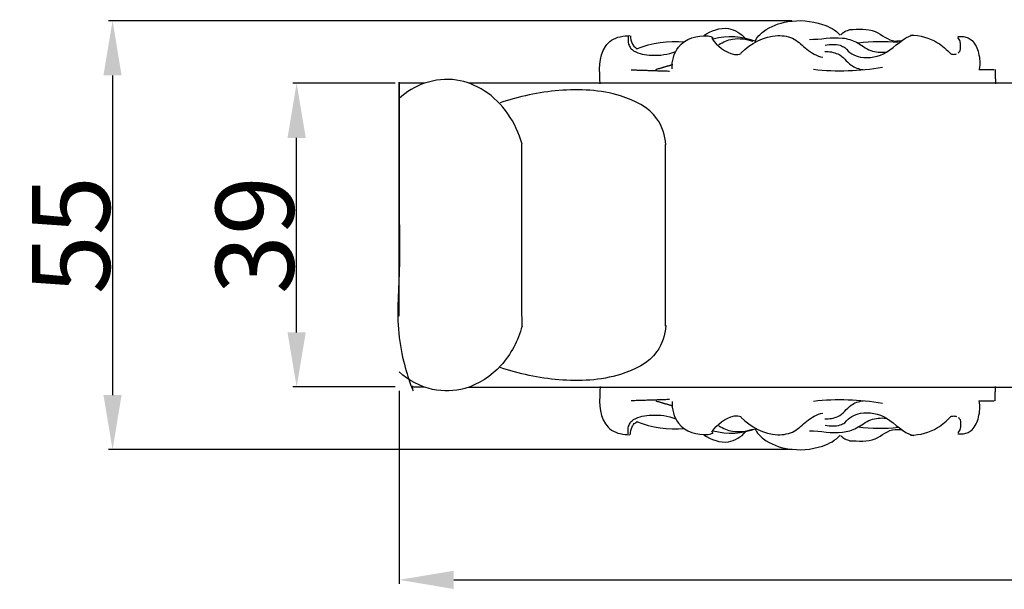
# Model space of a CAD drawing. Units: millimetres. Extents: x 0 to 1100, y 0 to 1000.
# Drawn here: x 596 to 722, y 331 to 404 of the extents above; entities that cross this region are included whole.
import ezdxf

# ---------------------------------------------------------------- set-up
doc = ezdxf.new("R2010")
doc.units = ezdxf.units.MM
doc.header["$MEASUREMENT"] = 0
doc.layers.add('Default', color=7, linetype='Continuous', true_color=0x000000)
doc.styles.add('Arial', font='txt')
doc.dimstyles.new('Dimension Style 01', dxfattribs={"dimtxt": 10, "dimasz": 7, "dimexe": 0.5, "dimexo": 0.5, "dimgap": 0.25, "dimtad": 1, "dimtoh": 1, "dimdec": 0, "dimzin": 1, "dimdsep": 46, "dimtxsty": 'Arial', "dimcen": 0.5, "dimazin": 0, "dimtfac": 1, "dimtdec": 4, "dimtix": 1, "dimtmove": 1, "dimatfit": 3, "dimfxl": 0, "dimtolj": 1, "dimtzin": 1, "dimarcsym": 0})

# ---------------------------------------------------------------- blocks, each defined once
blk = doc.blocks.new('*D1')
at = {"layer": 'Default', "color": 0, "lineweight": -2}
for p, q in [((644.35, 395.54), (631.21, 395.54)), ((631.71, 363.63), (631.71, 388.54)), ((644.35, 356.63), (631.21, 356.63))]:
    blk.add_line(p, q, dxfattribs=at)
at = {"layer": 'Default', "color": 0}
for points in [[(632.88, 388.54), (630.54, 388.54), (631.71, 395.54)], [(630.54, 363.63), (632.88, 363.63), (631.71, 356.63)]]:
    blk.add_solid(points, dxfattribs=at)
at = {"layer": 'Defpoints', "color": 0}
for p in [(631.71, 395.54), (644.85, 395.54), (644.85, 356.63)]:
    blk.add_point(p, dxfattribs=at)
at = {"layer": 'Default', "color": 0, "insert": (626.35, 376.08), "char_height": 10, "attachment_point": 5, "rotation": 90, "style": 'Arial'}
blk.add_mtext('\\A1;39', dxfattribs=at)
blk = doc.blocks.new('*D24')
at = {"layer": 'Default', "color": 0, "lineweight": -2}
for p, q in [((695.18, 403.55), (607.62, 403.55)), ((608.12, 396.55), (608.12, 355.6)), ((695.18, 348.6), (607.62, 348.6))]:
    blk.add_line(p, q, dxfattribs=at)
at = {"layer": 'Default', "color": 0}
for points in [[(609.28, 396.55), (606.95, 396.55), (608.12, 403.55)], [(606.95, 355.6), (609.28, 355.6), (608.12, 348.6)]]:
    blk.add_solid(points, dxfattribs=at)
at = {"layer": 'Defpoints', "color": 0}
for p in [(695.68, 403.55), (608.12, 348.6), (695.68, 348.6)]:
    blk.add_point(p, dxfattribs=at)
at = {"layer": 'Default', "color": 0, "insert": (602.78, 376.08), "char_height": 10, "attachment_point": 5, "rotation": 90, "style": 'Arial'}
blk.add_mtext('\\A1;55', dxfattribs=at)
blk = doc.blocks.new('*D25')
at = {"layer": 'Default', "color": 0, "lineweight": -2}
for p, q in [((963.85, 364.59), (963.85, 331.42)), ((644.85, 356.13), (644.85, 331.42)), ((651.85, 331.92), (956.85, 331.92))]:
    blk.add_line(p, q, dxfattribs=at)
at = {"layer": 'Default', "color": 0}
for points in [[(651.85, 333.09), (651.85, 330.75), (644.85, 331.92)], [(956.85, 330.75), (956.85, 333.09), (963.85, 331.92)]]:
    blk.add_solid(points, dxfattribs=at)
at = {"layer": 'Defpoints', "color": 0}
for p in [(963.85, 365.09), (644.85, 356.63), (963.85, 331.92)]:
    blk.add_point(p, dxfattribs=at)
at = {"layer": 'Default', "color": 0, "insert": (804.35, 337.27), "char_height": 10, "attachment_point": 5, "style": 'Arial'}
blk.add_mtext('\\A1;319', dxfattribs=at)

msp = doc.modelspace()

# ---------------------------------------------------------------- linework, layer by layer
at = {"layer": 'Default'}
for points, degree, knots in [([(683.88, 401.65), (684.82, 402.27), (686.86, 403.05), (688.68, 401.91), (689.25, 401.27)], 3, [0, 0, 0, 0, 3.357337, 5.949442, 5.949442, 5.949442, 5.949442]), ([(690.43, 400.88), (690.69, 401.4), (691.88, 402.67), (694.99, 403.76), (698.57, 403.5), (700.77, 402.38), (701.35, 401.7)], 3, [0, 0, 0, 0, 1.733297, 5.10408, 9.611168, 12.300451, 12.300451, 12.300451, 12.300451]), ([(701.43, 401.79), (701.61, 401.92), (701.79, 402.05), (701.97, 402.18), (702.18, 402.26), (702.39, 402.33), (702.61, 402.41), (703.66, 402.46), (705.89, 402.66), (707.45, 401.02), (708.43, 400.95), (708.7, 400.97), (708.97, 400.98), (709.24, 401)], 3, [0, 0, 0, 0, 0.664606, 0.664606, 0.664606, 1.339786, 1.339786, 1.339786, 4.629121, 7.492405, 7.492405, 7.492405, 8.30321, 8.30321, 8.30321, 8.30321]), ([(670.61, 395.46), (670.5, 397.1), (670.37, 399.35), (672.32, 401.44), (673.61, 401.61), (674.41, 401.65)], 3, [0, 0, 0, 0, 4.932866, 6.060834, 8.471243, 8.471243, 8.471243, 8.471243]), ([(674.2, 401.53), (674.16, 401.2), (674.18, 400.86), (674.25, 400.54), (674.33, 400.37), (674.42, 400.19), (674.5, 400.02), (674.56, 399.96), (674.7, 399.85), (674.83, 399.74), (674.89, 399.68), (675.59, 399.3), (677.44, 398.98), (679.31, 399.22), (680.29, 399.59)], 3, [0, 0, 0, 0, 0.98854, 0.98854, 0.98854, 1.568183, 1.568183, 1.568183, 1.829293, 2.090403, 2.090403, 2.090403, 4.461642, 7.633367, 7.633367, 7.633367, 7.633367]), ([(674.5, 401.61), (674.49, 401.27), (674.55, 400.93), (674.7, 400.63), (674.74, 400.56), (674.83, 400.42), (674.92, 400.29), (674.97, 400.22), (675.04, 400.17), (675.19, 400.08), (675.33, 399.98), (675.41, 399.93)], 3, [0, 0, 0, 0, 1.015068, 1.015068, 1.015068, 1.260587, 1.506106, 1.506106, 1.506106, 1.7668, 2.027494, 2.027494, 2.027494, 2.027494]), ([(679.82, 397.4), (679.77, 398.38), (680.04, 399.38), (680.63, 400.17), (681.51, 401.31), (683.07, 401.68), (684.45, 401.61), (684.68, 401.57), (684.9, 401.48), (685.1, 401.35)], 3, [0, 0, 0, 0, 2.947364, 2.947364, 2.947364, 7.186584, 7.186584, 7.186584, 7.889846, 7.889846, 7.889846, 7.889846]), ([(684.92, 401.31), (685.58, 400.29), (686.64, 399.54), (687.8, 399.22), (688.1, 399.19), (688.4, 399.23), (688.69, 399.33)], 3, [0, 0, 0, 0, 3.630071, 3.630071, 3.630071, 4.535261, 4.535261, 4.535261, 4.535261]), ([(685.83, 400.49), (686.35, 400.84), (687.78, 401.42), (689.33, 401.22), (690.16, 400.92)], 3, [0, 0, 0, 0, 1.88241, 4.513476, 4.513476, 4.513476, 4.513476]), ([(688.63, 399.4), (689.92, 400.64), (692.23, 402), (695.55, 401.4), (697.11, 399.75), (698.37, 399), (699.15, 398.87)], 3, [0, 0, 0, 0, 5.365809, 7.543036, 9.569464, 11.951709, 11.951709, 11.951709, 11.951709]), ([(697.42, 401.16), (698.84, 401.14), (700.91, 401.66), (703.57, 400.87), (705.16, 399.55), (706.58, 399.47), (707.23, 399.52)], 3, [0, 0, 0, 0, 4.269505, 6.136365, 8.252934, 10.215932, 10.215932, 10.215932, 10.215932]), ([(699.46, 400.42), (700.09, 400.56), (700.75, 400.56), (701.37, 400.4), (701.57, 400.31), (701.77, 400.22), (701.97, 400.13), (702.45, 399.44), (704.26, 398.49), (707.74, 399.25), (709.38, 401.39), (710.71, 401.76)], 3, [0, 0, 0, 0, 1.925447, 1.925447, 1.925447, 2.577394, 2.577394, 2.577394, 4.984659, 8.432545, 12.557828, 12.557828, 12.557828, 12.557828]), ([(710.36, 401.71), (711.58, 401.69), (713.56, 401.17), (715.04, 399.83), (715.55, 399.3), (715.61, 399.29), (715.73, 399.27), (715.85, 399.25), (715.91, 399.24), (715.97, 399.25), (716.1, 399.27), (716.22, 399.29), (716.29, 399.3)], 3, [0, 0, 0, 0, 3.663449, 5.903066, 5.903066, 5.903066, 6.085134, 6.267202, 6.267202, 6.267202, 6.457502, 6.647802, 6.647802, 6.647802, 6.647802]), ([(716.42, 401.54), (716.67, 401.53), (716.91, 401.53), (717.16, 401.52), (717.37, 401.47), (717.57, 401.41), (717.78, 401.36), (717.94, 401.24), (718.1, 401.13), (718.26, 401.02), (718.67, 400.57), (719.24, 399.35), (719.31, 398.01), (719.18, 397.32)], 3, [0, 0, 0, 0, 0.747782, 0.747782, 0.747782, 1.386581, 1.386581, 1.386581, 1.969806, 1.969806, 1.969806, 3.798798, 5.912978, 5.912978, 5.912978, 5.912978]), ([(716.5, 399.43), (716.54, 399.47), (716.61, 399.56), (716.68, 399.64), (716.72, 399.69), (716.81, 400.08), (716.81, 400.5), (716.72, 400.89), (716.67, 401.08), (716.58, 401.26), (716.46, 401.41)], 3, [0, 0, 0, 0, 0.168225, 0.33645, 0.33645, 0.33645, 1.55142, 1.55142, 1.55142, 2.133424, 2.133424, 2.133424, 2.133424]), ([(699.38, 399.61), (699.95, 399.63), (700.54, 399.52), (701.07, 399.29), (701.75, 398.99), (702.47, 397.78), (703.76, 397.36), (704.31, 397.28)], 3, [0, 0, 0, 0, 1.730412, 1.730412, 1.730412, 3.947536, 5.626142, 5.626142, 5.626142, 5.626142]), ([(950.63, 386.47), (950.63, 322.24), (950.63, 395.53), (802.21, 395.54), (653.78, 395.54)], 2, [0, 0, 0, 68.757718, 68.757718, 365.605499, 365.605499, 365.605499]), ([(644.85, 365.69), (644.85, 429.91), (644.85, 356.63), (646.47, 356.63), (648.08, 356.63)], 2, [0, 0, 0, 68.753591, 68.753591, 71.981098, 71.981098, 71.981098]), ([(660.6, 387.75), (659.82, 390.5), (657.44, 394.15), (652.09, 396.31), (649.43, 395.98), (648.08, 395.54), (647, 395.54), (645.93, 395.54), (644.85, 395.54)], 3, [0, 0, 0, 0, 8.572201, 12.3893, 16.574245, 16.574245, 16.574245, 19.801753, 19.801753, 19.801753, 19.801753]), ([(679, 387.67), (678.94, 388.85), (677.94, 391.92), (672.49, 394.62), (665.42, 394.95), (660.23, 393.85), (657.8, 393.05)], 3, [0, 0, 0, 0, 3.549159, 9.139825, 17.156987, 24.833358, 24.833358, 24.833358, 24.833358]), ([(660.6, 364.41), (660.07, 362.56), (658.34, 359.14), (653.81, 356.14), (648.83, 355.96), (646.06, 357.47), (644.85, 358.56)], 3, [0, 0, 0, 0, 5.766586, 11.286087, 15.482133, 20.367141, 20.367141, 20.367141, 20.367141]), ([(679, 364.49), (678.94, 363.31), (677.94, 360.24), (672.49, 357.54), (665.42, 357.2), (660.23, 358.31), (657.8, 359.11)], 3, [0, 0, 0, 0, 3.549156, 9.139816, 17.156976, 24.833351, 24.833351, 24.833351, 24.833351]), ([(670.61, 356.7), (670.5, 355.06), (670.37, 352.81), (672.32, 350.72), (673.61, 350.55), (674.41, 350.5)], 3, [0, 0, 0, 0, 4.932868, 6.060837, 8.471248, 8.471248, 8.471248, 8.471248]), ([(679.82, 354.76), (679.77, 353.78), (680.04, 352.78), (680.63, 351.99), (681.51, 350.85), (683.07, 350.48), (684.45, 350.55), (684.68, 350.59), (684.9, 350.67), (685.1, 350.8)], 3, [0, 0, 0, 0, 2.947366, 2.947366, 2.947366, 7.186589, 7.186589, 7.186589, 7.889851, 7.889851, 7.889851, 7.889851]), ([(699.38, 352.55), (699.95, 352.53), (700.54, 352.63), (701.07, 352.86), (701.75, 353.17), (702.47, 354.38), (703.76, 354.79), (704.31, 354.87)], 3, [0, 0, 0, 0, 1.730411, 1.730411, 1.730411, 3.947533, 5.626136, 5.626136, 5.626136, 5.626136]), ([(716.42, 350.62), (716.67, 350.63), (716.91, 350.63), (717.16, 350.63), (717.37, 350.69), (717.57, 350.75), (717.78, 350.8), (717.94, 350.91), (718.1, 351.03), (718.26, 351.14), (718.67, 351.59), (719.24, 352.81), (719.31, 354.15), (719.18, 354.84)], 3, [0, 0, 0, 0, 0.747782, 0.747782, 0.747782, 1.386581, 1.386581, 1.386581, 1.969805, 1.969805, 1.969805, 3.798795, 5.912975, 5.912975, 5.912975, 5.912975]), ([(699.46, 351.73), (700.09, 351.6), (700.75, 351.6), (701.37, 351.76), (701.57, 351.85), (701.77, 351.94), (701.97, 352.03), (702.45, 352.72), (704.26, 353.66), (707.74, 352.91), (709.38, 350.76), (710.71, 350.4)], 3, [0, 0, 0, 0, 1.925447, 1.925447, 1.925447, 2.577393, 2.577393, 2.577393, 4.984655, 8.432543, 12.557831, 12.557831, 12.557831, 12.557831]), ([(674.2, 350.63), (674.16, 350.96), (674.18, 351.29), (674.25, 351.61), (674.33, 351.79), (674.42, 351.96), (674.5, 352.14), (674.56, 352.19), (674.7, 352.31), (674.83, 352.42), (674.89, 352.48), (675.59, 352.86), (677.44, 353.18), (679.31, 352.94), (680.29, 352.57)], 3, [0, 0, 0, 0, 0.98854, 0.98854, 0.98854, 1.568182, 1.568182, 1.568182, 1.829292, 2.090402, 2.090402, 2.090402, 4.461639, 7.633366, 7.633366, 7.633366, 7.633366]), ([(674.5, 350.55), (674.49, 350.88), (674.55, 351.22), (674.7, 351.53), (674.74, 351.6), (674.83, 351.74), (674.92, 351.87), (674.97, 351.94), (675.04, 351.99), (675.19, 352.08), (675.33, 352.18), (675.41, 352.22)], 3, [0, 0, 0, 0, 1.015067, 1.015067, 1.015067, 1.260586, 1.506105, 1.506105, 1.506105, 1.766799, 2.027492, 2.027492, 2.027492, 2.027492]), ([(684.92, 350.85), (685.58, 351.86), (686.64, 352.62), (687.8, 352.94), (688.1, 352.97), (688.4, 352.93), (688.69, 352.83)], 3, [0, 0, 0, 0, 3.630067, 3.630067, 3.630067, 4.535257, 4.535257, 4.535257, 4.535257]), ([(688.63, 352.76), (689.92, 351.52), (692.23, 350.16), (695.55, 350.76), (697.11, 352.41), (698.37, 353.16), (699.15, 353.29)], 3, [0, 0, 0, 0, 5.365815, 7.54304, 9.569465, 11.951708, 11.951708, 11.951708, 11.951708]), ([(697.42, 351), (698.84, 351.02), (700.91, 350.5), (703.57, 351.29), (705.16, 352.61), (706.58, 352.69), (707.23, 352.64)], 3, [0, 0, 0, 0, 4.269505, 6.136364, 8.252931, 10.215928, 10.215928, 10.215928, 10.215928]), ([(710.36, 350.45), (711.58, 350.47), (713.56, 350.99), (715.04, 352.32), (715.55, 352.86), (715.61, 352.87), (715.73, 352.89), (715.85, 352.91), (715.91, 352.92), (715.97, 352.91), (716.1, 352.89), (716.22, 352.87), (716.29, 352.86)], 3, [0, 0, 0, 0, 3.663446, 5.90306, 5.90306, 5.90306, 6.085128, 6.267196, 6.267196, 6.267196, 6.457496, 6.647797, 6.647797, 6.647797, 6.647797]), ([(716.5, 352.73), (716.54, 352.69), (716.61, 352.6), (716.68, 352.51), (716.72, 352.47), (716.81, 352.08), (716.81, 351.66), (716.72, 351.27), (716.67, 351.08), (716.58, 350.9), (716.46, 350.75)], 3, [0, 0, 0, 0, 0.168225, 0.336451, 0.336451, 0.336451, 1.55142, 1.55142, 1.55142, 2.133424, 2.133424, 2.133424, 2.133424]), ([(683.88, 350.5), (684.82, 349.89), (686.86, 349.1), (688.68, 350.24), (689.25, 350.89)], 3, [0, 0, 0, 0, 3.357339, 5.949441, 5.949441, 5.949441, 5.949441]), ([(685.83, 351.66), (686.35, 351.32), (687.78, 350.74), (689.33, 350.94), (690.16, 351.23)], 3, [0, 0, 0, 0, 1.882412, 4.513477, 4.513477, 4.513477, 4.513477]), ([(690.43, 351.28), (690.69, 350.76), (691.88, 349.49), (694.99, 348.39), (698.57, 348.65), (700.77, 349.78), (701.35, 350.46)], 3, [0, 0, 0, 0, 1.733299, 5.104085, 9.611173, 12.300453, 12.300453, 12.300453, 12.300453]), ([(701.43, 350.37), (701.61, 350.24), (701.79, 350.11), (701.97, 349.97), (702.18, 349.9), (702.39, 349.83), (702.61, 349.75), (703.66, 349.7), (705.89, 349.49), (707.45, 351.14), (708.43, 351.2), (708.7, 351.19), (708.97, 351.17), (709.24, 351.16)], 3, [0, 0, 0, 0, 0.664607, 0.664607, 0.664607, 1.339788, 1.339788, 1.339788, 4.629122, 7.492403, 7.492403, 7.492403, 8.303208, 8.303208, 8.303208, 8.303208])]:
    msp.add_open_spline(points, degree=degree, knots=knots, dxfattribs=at)
for points, degree in [([(690.55, 400.88), (688.83, 401.57), (686.87, 401.68), (685.1, 401.18)], 3), ([(675.28, 399.93), (677.19, 400.78), (679.34, 401.01), (681.42, 400.84)], 3), ([(708.81, 400.74), (707.09, 400.91), (705.36, 400.89), (703.66, 400.67)], 3), ([(677.74, 397.31), (678.83, 397.63), (679.93, 397.95)], 2), ([(697.95, 397.33), (700.88, 397.01), (703.86, 397.09), (706.77, 397.58)], 3), ([(674.59, 397.26), (677.04, 397.18), (679.5, 397.1)], 2), ([(719.14, 397.32), (720.11, 397.32), (721.09, 397.32)], 2), ([(721.22, 397.32), (721.24, 396.39), (721.26, 395.47)], 2), ([(648.08, 395.54), (646.88, 395.13), (645.79, 394.44), (644.85, 393.59)], 3), ([(660.59, 364.41), (660.58, 376.08), (660.57, 387.75)], 2), ([(678.99, 364.41), (678.99, 376.06), (678.99, 387.71)], 2), ([(653.78, 356.62), (802.21, 356.62), (950.63, 356.62)], 2), ([(721.22, 354.84), (721.24, 355.76), (721.26, 356.69)], 2), ([(674.59, 354.9), (677.04, 354.98), (679.5, 355.06)], 2), ([(677.74, 354.85), (678.83, 354.53), (679.93, 354.21)], 2), ([(697.95, 354.83), (700.88, 355.15), (703.86, 355.06), (706.77, 354.57)], 3), ([(719.14, 354.84), (720.11, 354.84), (721.09, 354.84)], 2), ([(675.28, 352.22), (677.19, 351.38), (679.34, 351.15), (681.42, 351.32)], 3), ([(690.55, 351.28), (688.83, 350.58), (686.87, 350.48), (685.1, 350.98)], 3), ([(708.81, 351.42), (707.09, 351.24), (705.36, 351.27), (703.66, 351.49)], 3)]:
    msp.add_open_spline(points, degree=degree, dxfattribs=at)

# ---------------------------------------------------------------- dimensions: what is measured, and where the dimension line sits
for base, p1, p2, angle, picture, middle in [((608.12, 348.6), (695.68, 403.55), (695.68, 348.6), 90, '*D24', (602.78, 376.08)), ((631.71, 395.54), (644.85, 356.63), (644.85, 395.54), 90, '*D1', (626.35, 376.08)), ((963.85, 331.92), (644.85, 356.63), (963.85, 365.09), 180, '*D25', (804.35, 337.27))]:
    dim = msp.add_linear_dim(base=base, p1=p1, p2=p2, angle=angle, dimstyle='Dimension Style 01', dxfattribs=at)
    dim.commit()
    dim.dimension.update_dxf_attribs({"geometry": picture, "text_midpoint": middle})

doc.saveas('drawing.dxf')
